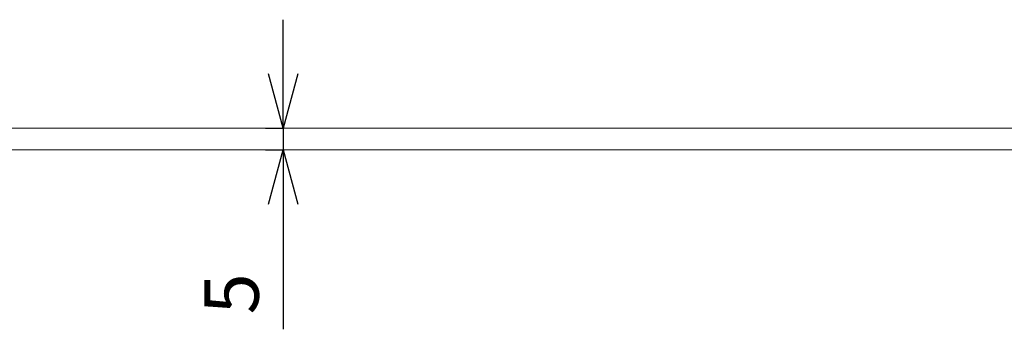
# Model space of a CAD drawing. Units: millimetres. Extents: x 32781 to 34266, y 4478 to 5528.
# Drawn here: x 33309 to 33536, y 4775 to 4846 of the extents above; entities that cross this region are included whole.
import ezdxf

# ---------------------------------------------------------------- set-up
doc = ezdxf.new("R2010")
doc.units = ezdxf.units.MM
doc.header["$LTSCALE"] = 10
doc.layers.add('寸法', color=3, linetype='Continuous', lineweight=20)
doc.layers.add('細線', color=7, linetype='Continuous', lineweight=9)
doc.styles.add('japanese', font='romans.shx', dxfattribs={"bigfont": 'bigfont.shx'})
doc.dimstyles.new('KIHON1対4', dxfattribs={"dimscale": 10, "dimtxt": 1, "dimasz": 1, "dimexe": 0, "dimexo": 0.8, "dimgap": 0.4, "dimtad": 1, "dimdec": 0, "dimdsep": 46, "dimtxsty": 'japanese', "dimblk": 'OPEN30', "dimcen": 2.5, "dimadec": 0, "dimazin": 0, "dimtfac": 1, "dimtdec": 0, "dimtmove": 0, "dimatfit": 0, "dimfxl": 1, "dimarcsym": 0})

# ---------------------------------------------------------------- blocks, each defined once
blk = doc.blocks.new('_Open30')
at = {"color": 0, "linetype": 'ByBlock', "lineweight": -2}
for p, q in [((-1, 0.268), (0, 0)), ((0, 0), (-1, -0.268)), ((0, 0), (-1, 0))]:
    blk.add_line(p, q, dxfattribs=at)
blk = doc.blocks.new('*D200')
at = {"layer": 'Defpoints', "color": 0, "linetype": 'Continuous'}
for p in [(33346.01, 4821.49), (33346.01, 4816.49), (33370.07, 4816.49)]:
    blk.add_point(p, dxfattribs=at)
at = {"layer": '寸法', "color": 0, "linetype": 'Continuous', "lineweight": -2}
for p, q in [((33370.07, 4833.99), (33370.07, 4846.49)), ((33366.01, 4821.49), (33370.07, 4821.49)), ((33370.07, 4821.49), (33370.07, 4816.49)), ((33366.01, 4816.49), (33370.07, 4816.49)), ((33370.07, 4803.99), (33370.07, 4775.16))]:
    blk.add_line(p, q, dxfattribs=at)
at = {"layer": '寸法', "color": 0, "linetype": 'Continuous', "lineweight": -2, "xscale": 12.5, "yscale": 12.5, "zscale": 12.5}
for p, rotation in [((33370.07, 4821.49), 270), ((33370.07, 4816.49), 90)]:
    blk.add_blockref('_Open30', p, dxfattribs=dict(at, rotation=rotation))
at = {"layer": '寸法', "color": 0, "linetype": 'Continuous', "lineweight": 5, "insert": (33359.82, 4783.33), "char_height": 12.5, "attachment_point": 5, "rotation": 90, "style": 'japanese'}
blk.add_mtext('5', dxfattribs=at)

msp = doc.modelspace()

# ---------------------------------------------------------------- linework, layer by layer
at = {"layer": '細線'}
for p, q in [((33147.14, 4821.49), (33772.14, 4821.49)), ((33147.14, 4816.49), (33772.14, 4816.49))]:
    msp.add_line(p, q, dxfattribs=at)

# ---------------------------------------------------------------- dimensions: what is measured, and where the dimension line sits
at = {"layer": '寸法', "linetype": 'Continuous', "lineweight": 5}
dim = msp.add_linear_dim(base=(33370.07, 4816.49), p1=(33346.01, 4821.49), p2=(33346.01, 4816.49), angle=90, dimstyle='KIHON1対4', override={"dimtxt": 1.25, "dimasz": 1.25, "dimexo": 2}, dxfattribs=at)
dim.commit()
dim.dimension.update_dxf_attribs({"geometry": '*D200', "text_midpoint": (33359.82, 4783.33)})

doc.saveas('drawing.dxf')
